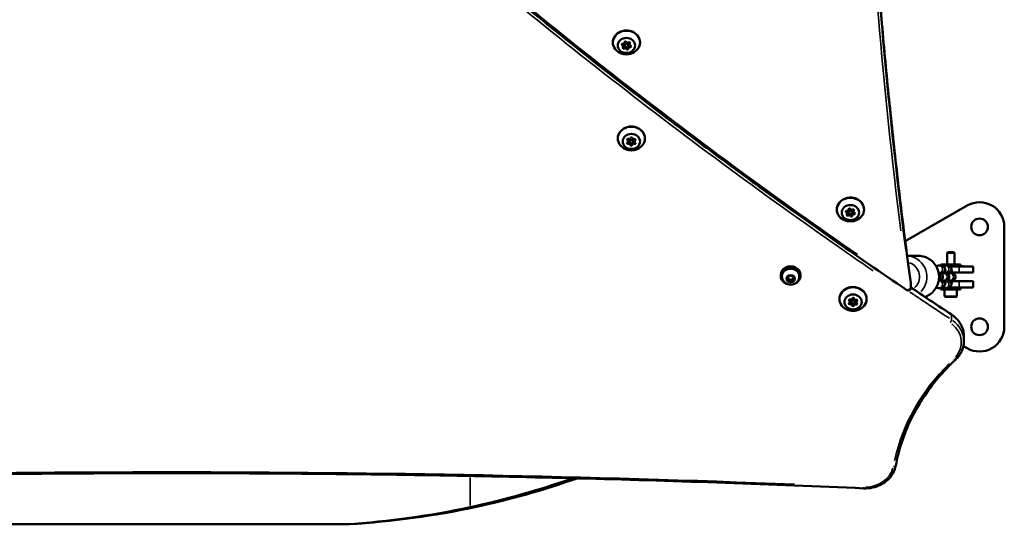
# Model space of a CAD drawing. Units: millimetres. Extents: x -630 to 20909, y 5 to 16285.
# Drawn here: x 4376 to 5172, y 3226 to 3633 of the extents above; entities that cross this region are included whole.
import ezdxf

# ---------------------------------------------------------------- set-up
doc = ezdxf.new("R2010")
doc.units = ezdxf.units.MM
doc.header["$MEASUREMENT"] = 0
doc.layers.add('Visible (ISO)', color=7, linetype='Continuous', lineweight=50)
doc.layers.add('Visible Narrow (ISO)', color=7, linetype='Continuous', lineweight=35)

msp = doc.modelspace()

# ---------------------------------------------------------------- linework, layer by layer
at = {"layer": 'Visible (ISO)'}
for p, q in [((4864.18, 3611.73), (4864.18, 3613.73)), ((4865.2, 3615.04), (4865.2, 3615.4)), ((4865.21, 3612.62), (4865.21, 3614.62)), ((4868.21, 3612.62), (4868.21, 3614.62)), ((4869.23, 3613.52), (4869.23, 3615.12)), ((4868.22, 3610.2), (4868.22, 3612.2)), ((4868.02, 3535.15), (4868.02, 3537.08)), ((4869.18, 3535.01), (4869.18, 3536.96)), ((4872.18, 3535.01), (4872.18, 3536.91)), ((4873.34, 3534.86), (4873.34, 3536.86)), ((5045.25, 3476.69), (5045.25, 3478.69)), ((5046.26, 3480.01), (5046.26, 3480.37)), ((5046.27, 3477.59), (5046.27, 3479.59)), ((5049.27, 3477.59), (5049.27, 3479.59)), ((5050.3, 3478.48), (5050.3, 3480.08)), ((5142.15, 3483.28), (5092.08, 3454.37)), ((5049.28, 3475.17), (5049.28, 3477.17)), ((5172.15, 3385.24), (5172.15, 3465.96)), ((5102.68, 3442.6), (5093.59, 3442.6)), ((5126.46, 3445.5), (5125.85, 3444.89)), ((5131.85, 3444.89), (5125.85, 3444.89)), ((5125.85, 3435.7), (5125.85, 3444.89)), ((5126.46, 3445.5), (5131.23, 3445.5)), ((5131.23, 3445.5), (5131.85, 3444.89)), ((5131.85, 3435.7), (5131.85, 3444.89)), ((5117.16, 3434.1), (5117.43, 3434.1)), ((5119.27, 3434.7), (5121.02, 3434.7)), ((5120.85, 3435.7), (5136.85, 3435.7)), ((5120.85, 3434.7), (5120.85, 3435.7)), ((5124.39, 3434.7), (5126.14, 3434.7)), ((5127.98, 3434.1), (5136.78, 3434.1)), ((5136.78, 3434.1), (5146.65, 3434.1)), ((5136.85, 3434.1), (5136.85, 3435.7)), ((5136.85, 3434.3), (5139.1, 3434.3)), ((5139.1, 3434.3), (5139.1, 3434.1)), ((5146.85, 3434.1), (5146.65, 3434.1)), ((5146.85, 3434.1), (5146.85, 3429.1)), ((4991.41, 3426.35), (4991.41, 3427.15)), ((4992.41, 3425.82), (4992.41, 3426.35)), ((4996.77, 3425.14), (4999.09, 3426.63)), ((4997.09, 3422.66), (4996.77, 3425.14)), ((4997.09, 3423.96), (4997.09, 3422.66)), ((4999.74, 3421.66), (4997.09, 3422.66)), ((4999.09, 3426.63), (5001.73, 3425.63)), ((5002.06, 3423.15), (4999.74, 3421.66)), ((4999.74, 3421.66), (4999.74, 3422.96)), ((5001.73, 3425.63), (5002.06, 3423.15)), ((5006.41, 3425.82), (5006.41, 3426.35)), ((5007.41, 3426.35), (5007.41, 3427.15)), ((5119.52, 3428.6), (5119.14, 3428.6)), ((5119.52, 3422.6), (5119.14, 3422.6)), ((5119.58, 3428.6), (5119.52, 3428.6)), ((5119.52, 3422.6), (5119.58, 3422.6)), ((5122.89, 3428.6), (5119.58, 3428.6)), ((5119.58, 3422.6), (5122.89, 3422.6)), ((5124.64, 3428.6), (5122.89, 3428.6)), ((5124.64, 3422.6), (5122.89, 3422.6)), ((5124.7, 3428.6), (5124.64, 3428.6)), ((5124.64, 3422.6), (5124.7, 3422.6)), ((5128.01, 3428.6), (5124.7, 3428.6)), ((5124.7, 3422.6), (5128.01, 3422.6)), ((5129.76, 3428.6), (5128.01, 3428.6)), ((5129.76, 3422.6), (5128.01, 3422.6)), ((5129.83, 3428.6), (5129.76, 3428.6)), ((5129.76, 3422.6), (5129.83, 3422.6)), ((5135.7, 3429.1), (5129.87, 3429.1)), ((5131.85, 3427.81), (5131.85, 3429.1)), ((5131.85, 3422.1), (5131.85, 3423.38)), ((5135.7, 3429.1), (5146.65, 3429.1)), ((5146.85, 3429.1), (5146.65, 3429.1)), ((5096.48, 3416.52), (5096.48, 3420.52)), ((5117.17, 3417.1), (5117.42, 3417.1)), ((5121.02, 3416.5), (5119.27, 3416.5)), ((5120.85, 3415.5), (5120.85, 3416.5)), ((5120.85, 3415.5), (5136.85, 3415.5)), ((5123.85, 3410.1), (5123.85, 3415.5)), ((5126.14, 3416.5), (5124.39, 3416.5)), ((5128, 3417.1), (5136.78, 3417.1)), ((5135.7, 3422.1), (5129.87, 3422.1)), ((5133.85, 3410.1), (5133.85, 3415.5)), ((5135.7, 3422.1), (5146.65, 3422.1)), ((5136.78, 3417.1), (5146.65, 3417.1)), ((5136.85, 3415.5), (5136.85, 3417.1)), ((5139.1, 3416.9), (5136.85, 3416.9)), ((5139.1, 3417.1), (5139.1, 3416.9)), ((5146.85, 3422.1), (5146.65, 3422.1)), ((5146.85, 3417.1), (5146.65, 3417.1)), ((5146.85, 3422.1), (5146.85, 3417.1)), ((5047.23, 3405.44), (5047.23, 3407.37)), ((5048.39, 3405.29), (5048.39, 3407.25)), ((5051.39, 3405.29), (5051.39, 3407.2)), ((5052.54, 3405.15), (5052.54, 3407.15)), ((5133.25, 3409.5), (5124.45, 3409.5)), ((5139.48, 3377.66), (5139.48, 3373.66)), ((5139.07, 3369.7), (5142.15, 3367.92)), ((4640.52, 3225.6), (4358.01, 3225.6)), ((4642.76, 3225.6), (4640.52, 3225.6))]:
    msp.add_line(p, q, dxfattribs=at)
for centre in [(5152.15, 3465.96), (5152.15, 3385.24)]:
    msp.add_circle(centre, 6.75, dxfattribs=at)
for centre, radius, start, end in [((5152.15, 3465.96), 20, 0, 120), ((5119.58, 3425.6), 3, 270, 90), ((5124.7, 3425.6), 3, 270, 90), ((5129.83, 3425.6), 3, 270, 90), ((5094.48, 3416.52), 2, 235.908, 0), ((5094.48, 3420.52), 2, 0, 7.6421), ((5124.45, 3410.1), 0.6, 180, 270), ((5133.25, 3410.1), 0.6, 270, 0), ((5152.15, 3385.24), 20, 240, 0)]:
    msp.add_arc(centre, radius, start, end, dxfattribs=at)
for centre, major_axis, ratio, start_param, end_param in [((4866.71, 3615.02), (-11, 0), 0.866025, 2.218929, 7.205849), ((4863.65, 3613.33), (-0.7, 0), 0.866025, 4.58609, 7.460322), ((4863.9, 3615.04), (1.3, 0), 0.866025, 4.58609, 6.413125), ((4862.88, 3613.73), (1.3, 0), 0.866025, 0, 0.190499), ((4865.88, 3615.27), (-0.7, 0), 0.866025, 3.538893, 6.413125), ((4866.71, 3614.62), (-1.5, 0), 0.866025, 5.093261, 6.283185), ((4867.73, 3615.94), (1.3, 0), 0.866025, 3.538893, 5.365927), ((4866.71, 3614.62), (1.5, 0), 0.866025, 0, 0.202141), ((4869.51, 3612.2), (-1.3, 0), 0.866025, 4.911375, 6.283185), ((4868.94, 3614.56), (0.7, 0), 0.866025, 5.633288, 8.50752), ((4870.53, 3613.52), (-1.3, 0), 0.866025, 5.633288, 7.460322), ((4862.88, 3611.73), (1.3, 0), 0.866025, 5.633288, 7.460322), ((4864.47, 3610.68), (-0.7, 0), 0.866025, 5.633288, 8.50752), ((4864.47, 3612.68), (-0.7, 0), 0.866025, 1.139526, 2.224335), ((4865.69, 3611.31), (-1.3, 0), 0.866025, 5.067301, 5.365927), ((4865.69, 3609.31), (-1.3, 0), 0.866025, 3.538893, 5.365927), ((4867.53, 3609.98), (0.7, 0), 0.866025, 3.538893, 6.413125), ((4867.53, 3611.98), (0.7, 0), 0.866025, 4.321206, 6.063347), ((4869.51, 3610.2), (-1.3, 0), 0.866025, 4.58609, 6.413125), ((4869.77, 3611.92), (0.7, 0), 0.866025, 4.58609, 7.460322), ((4870.68, 3537.41), (-11, 0), 0.866025, 2.218929, 7.205849), ((4867.88, 3533.74), (-0.7, 0), 0.866025, 5.32705, 8.201282), ((4868.01, 3536.48), (-0.7, 0), 0.866025, 4.279852, 7.154084), ((4866.72, 3535.15), (1.3, 0), 0.866025, 5.32705, 7.154084), ((4867.88, 3535.74), (-0.7, 0), 0.866025, 1.780819, 1.918096), ((4868.56, 3534.11), (-1.3, 0), 0.866025, 4.210243, 5.059689), ((4868.85, 3538.05), (1.3, 0), 0.866025, 4.279852, 6.106886), ((4870.55, 3534.27), (-0.7, 0), 0.866025, 0.843388, 1.984292), ((4870.82, 3537.74), (-0.7, 0), 0.866025, 3.232654, 6.106886), ((4870.68, 3537.01), (1.5, 0), 0.866025, 1.159087, 1.668593), ((4872.81, 3537.9), (-1.3, 0), 0.866025, 0.091062, 1.918096), ((4872.51, 3533.96), (-1.3, 0), 0.866025, 4.279852, 4.971452), ((4873.35, 3535.54), (-0.7, 0), 0.866025, 1.138259, 1.554863), ((4873.35, 3533.54), (0.7, 0), 0.866025, 4.279852, 7.154084), ((4873.49, 3536.27), (0.7, 0), 0.866025, 5.32705, 8.201282), ((4874.64, 3534.86), (-1.3, 0), 0.866025, 5.32705, 7.154084), ((4874.64, 3536.86), (-1.3, 0), 0.866025, 6.277139, 6.283185), ((4868.56, 3532.11), (1.3, 0), 0.866025, 0.091062, 1.918096), ((4870.55, 3532.27), (0.7, 0), 0.866025, 3.232654, 6.106886), ((4872.51, 3531.96), (-1.3, 0), 0.866025, 4.279852, 6.106886), ((5047.77, 3479.99), (-11, 0), 0.866025, 2.218929, 7.205849), ((5044.71, 3478.29), (-0.7, 0), 0.866025, 4.58609, 7.460322), ((5044.97, 3480.01), (1.3, 0), 0.866025, 4.58609, 6.413125), ((5043.95, 3478.69), (1.3, 0), 0.866025, 0, 0.190499), ((5046.95, 3480.23), (-0.7, 0), 0.866025, 3.538893, 6.413125), ((5047.77, 3479.59), (-1.5, 0), 0.866025, 5.093261, 6.283185), ((5048.79, 3480.9), (1.3, 0), 0.866025, 3.538893, 5.365927), ((5047.77, 3479.59), (1.5, 0), 0.866025, 0, 0.202141), ((5050.58, 3477.17), (-1.3, 0), 0.866025, 4.911375, 6.283185), ((5050.01, 3479.53), (0.7, 0), 0.866025, 5.633288, 8.50752), ((5051.6, 3478.48), (-1.3, 0), 0.866025, 5.633288, 7.460322), ((5043.95, 3476.69), (1.3, 0), 0.866025, 5.633288, 7.460322), ((5045.54, 3475.65), (-0.7, 0), 0.866025, 5.633288, 8.50752), ((5045.54, 3477.65), (-0.7, 0), 0.866025, 1.139526, 2.224335), ((5046.75, 3476.27), (-1.3, 0), 0.866025, 5.067301, 5.365927), ((5046.75, 3474.27), (-1.3, 0), 0.866025, 3.538893, 5.365927), ((5048.6, 3474.94), (0.7, 0), 0.866025, 3.538893, 6.413125), ((5048.6, 3476.94), (0.7, 0), 0.866025, 4.321206, 6.063347), ((5050.58, 3475.17), (-1.3, 0), 0.866025, 4.58609, 6.413125), ((5050.83, 3476.88), (0.7, 0), 0.866025, 4.58609, 7.460322), ((4999.41, 3426.35), (8, 0), 0.866025, 5.077931, 10.630032), ((4999.41, 3427.15), (8, 0), 0.866025, 0, 3.141593), ((4999.41, 3426.35), (-7, 0), 0.866025, 3.141593, 6.283185), ((5049.89, 3407.69), (-11, 0), 0.866025, 2.218929, 7.205849), ((5047.21, 3406.76), (-0.7, 0), 0.866025, 4.279852, 7.154084), ((5045.93, 3405.44), (1.3, 0), 0.866025, 5.32705, 7.154084), ((5048.05, 3408.34), (1.3, 0), 0.866025, 4.279852, 6.106886), ((5050.02, 3408.03), (-0.7, 0), 0.866025, 3.232654, 6.106886), ((5049.89, 3407.29), (1.5, 0), 0.866025, 1.159087, 1.668593), ((5052.01, 3408.19), (-1.3, 0), 0.866025, 0.091062, 1.918096), ((5052.69, 3406.56), (0.7, 0), 0.866025, 5.32705, 8.201282), ((5053.84, 3407.15), (-1.3, 0), 0.866025, 6.277139, 6.283185), ((5047.08, 3404.03), (-0.7, 0), 0.866025, 5.32705, 8.201282), ((5047.08, 3406.03), (-0.7, 0), 0.866025, 1.780819, 1.918096), ((5047.76, 3404.4), (-1.3, 0), 0.866025, 4.210243, 5.059689), ((5047.76, 3402.4), (1.3, 0), 0.866025, 0.091062, 1.918096), ((5049.75, 3402.56), (0.7, 0), 0.866025, 3.232654, 6.106886), ((5049.75, 3404.56), (-0.7, 0), 0.866025, 0.843388, 1.984292), ((5051.72, 3402.25), (-1.3, 0), 0.866025, 4.279852, 6.106886), ((5051.72, 3404.25), (-1.3, 0), 0.866025, 4.279852, 4.971452), ((5052.56, 3405.82), (-0.7, 0), 0.866025, 1.138259, 1.554863), ((5052.56, 3403.82), (0.7, 0), 0.866025, 4.279852, 7.154084), ((5053.84, 3405.15), (-1.3, 0), 0.866025, 5.32705, 7.154084), ((4595.32, 4025.24), (0, -801.34), 0.92388, 0.197179, 0.312941), ((4599.15, 4025.24), (0, -801.34), 0.92388, 0.197179, 0.312573)]:
    msp.add_ellipse(centre, major_axis=major_axis, ratio=ratio, start_param=start_param, end_param=end_param, dxfattribs=at)
for centre, major_axis in [((4866.71, 3612.62), (-7, 0)), ((4866.71, 3612.62), (-1.5, 0)), ((4870.68, 3535.01), (-7, 0)), ((4870.68, 3535.01), (-1.5, 0)), ((5047.77, 3477.59), (-7, 0)), ((5047.77, 3477.59), (-1.5, 0)), ((5049.89, 3405.29), (-7, 0)), ((5049.89, 3405.29), (-1.5, 0))]:
    msp.add_ellipse(centre, major_axis=major_axis, ratio=0.866025, dxfattribs=at)
for points, knots in [([(4354.66, 4053.42), (4365.36, 4041.51), (4376.15, 4029.65), (4397.92, 4006.06), (4408.89, 3994.32), (4431.01, 3970.96), (4442.16, 3959.35), (4464.62, 3936.23), (4475.94, 3924.73), (4498.74, 3901.86), (4510.23, 3890.49), (4533.37, 3867.87), (4545.02, 3856.63), (4568.48, 3834.26), (4580.3, 3823.14), (4604.08, 3801.04), (4616.05, 3790.05), (4640.15, 3768.21), (4652.27, 3757.35), (4676.67, 3735.78), (4688.94, 3725.06), (4713.64, 3703.75), (4726.06, 3693.17), (4751.07, 3672.12), (4763.64, 3661.66), (4788.95, 3640.88), (4801.67, 3630.55), (4827.27, 3610.03), (4840.14, 3599.84), (4866.03, 3579.59), (4879.05, 3569.53), (4905.21, 3549.55), (4918.37, 3539.62), (4944.81, 3519.91), (4958.09, 3510.13), (4991.48, 3485.84), (5011.66, 3471.42), (5052.3, 3442.9), (5072.76, 3428.8), (5093.36, 3414.86)], [-104.51829, -104.51829, -104.51829, -104.51829, -99.292376, -99.292376, -94.066461, -94.066461, -88.840547, -88.840547, -83.614632, -83.614632, -78.388718, -78.388718, -73.162803, -73.162803, -67.936889, -67.936889, -62.710974, -62.710974, -57.48506, -57.48506, -52.259145, -52.259145, -47.033231, -47.033231, -41.807316, -41.807316, -36.581402, -36.581402, -31.355487, -31.355487, -26.129573, -26.129573, -20.903658, -20.903658, -15.677744, -15.677744, -7.838872, -7.838872, 0, 0, 0, 0]), ([(5096.46, 3420.78), (5093.74, 3441.04), (5091.16, 3461.32), (5086.27, 3501.9), (5083.96, 3522.2), (5079.61, 3562.83), (5077.57, 3583.16), (5073.76, 3623.83), (5072, 3644.18), (5068.74, 3684.89), (5067.25, 3705.25), (5064.53, 3745.99), (5063.31, 3766.36), (5061.14, 3807.11), (5060.2, 3827.49), (5058.57, 3868.25), (5057.89, 3888.64), (5056.81, 3929.41), (5056.4, 3949.8), (5055.87, 3989.93), (5055.74, 4009.66), (5055.73, 4029.39)], [6.90006, 6.90006, 6.90006, 6.90006, 13.967081, 13.967081, 21.034101, 21.034101, 28.101122, 28.101122, 35.168143, 35.168143, 42.235163, 42.235163, 49.302184, 49.302184, 56.369204, 56.369204, 63.436225, 63.436225, 70.503245, 70.503245, 77.33931, 77.33931, 77.33931, 77.33931]), ([(4855.71, 3615.02), (4855.71, 3616.04), (4855.89, 3617.06), (4856.61, 3619), (4857.14, 3619.91), (4858.51, 3621.57), (4859.35, 3622.3), (4861.25, 3623.5), (4862.31, 3623.97), (4864.56, 3624.58), (4865.75, 3624.73), (4868.11, 3624.69), (4869.29, 3624.5), (4871.52, 3623.8), (4872.58, 3623.29), (4874.44, 3622), (4875.25, 3621.22), (4876.55, 3619.48), (4877.04, 3618.52), (4877.58, 3616.7), (4877.71, 3615.86), (4877.71, 3615.02)], [0.787219, 0.787219, 0.787219, 0.787219, 1.096602, 1.096602, 1.408956, 1.408956, 1.727616, 1.727616, 2.051648, 2.051648, 2.378479, 2.378479, 2.706039, 2.706039, 3.032645, 3.032645, 3.356086, 3.356086, 3.673738, 3.673738, 3.928811, 3.928811, 3.928811, 3.928811]), ([(4873.35, 3607.43), (4872.52, 3606.88), (4871.64, 3606.46), (4869.87, 3605.83), (4868.97, 3605.62), (4867.16, 3605.42), (4866.25, 3605.42), (4864.44, 3605.62), (4863.54, 3605.83), (4861.77, 3606.46), (4860.9, 3606.88), (4860.07, 3607.43)], [4.851475, 4.851475, 4.851475, 4.851475, 5.110728, 5.110728, 5.369981, 5.369981, 5.629234, 5.629234, 5.888487, 5.888487, 6.14774, 6.14774, 6.14774, 6.14774]), ([(4859.68, 3537.41), (4859.68, 3538.42), (4859.87, 3539.44), (4860.58, 3541.38), (4861.11, 3542.3), (4862.48, 3543.95), (4863.32, 3544.68), (4865.22, 3545.88), (4866.29, 3546.35), (4868.54, 3546.96), (4869.72, 3547.11), (4872.09, 3547.07), (4873.27, 3546.88), (4875.5, 3546.18), (4876.55, 3545.67), (4878.41, 3544.38), (4879.23, 3543.6), (4880.52, 3541.86), (4881.01, 3540.9), (4881.56, 3539.08), (4881.68, 3538.24), (4881.68, 3537.41)], [0.48098, 0.48098, 0.48098, 0.48098, 0.790364, 0.790364, 1.102718, 1.102718, 1.421378, 1.421378, 1.745409, 1.745409, 2.072241, 2.072241, 2.3998, 2.3998, 2.726406, 2.726406, 3.049848, 3.049848, 3.367499, 3.367499, 3.622573, 3.622573, 3.622573, 3.622573]), ([(4877.32, 3529.81), (4876.49, 3529.26), (4875.62, 3528.84), (4873.85, 3528.21), (4872.95, 3528.01), (4871.14, 3527.8), (4870.23, 3527.8), (4868.42, 3528.01), (4867.52, 3528.21), (4865.75, 3528.84), (4864.87, 3529.26), (4864.04, 3529.81)], [4.545236, 4.545236, 4.545236, 4.545236, 4.80449, 4.80449, 5.063743, 5.063743, 5.322996, 5.322996, 5.582249, 5.582249, 5.841502, 5.841502, 5.841502, 5.841502]), ([(5036.77, 3479.99), (5036.77, 3481.01), (5036.96, 3482.02), (5037.67, 3483.96), (5038.2, 3484.88), (5039.57, 3486.53), (5040.41, 3487.26), (5042.31, 3488.46), (5043.38, 3488.93), (5045.63, 3489.55), (5046.81, 3489.69), (5049.18, 3489.65), (5050.36, 3489.46), (5052.59, 3488.76), (5053.64, 3488.25), (5055.5, 3486.96), (5056.32, 3486.18), (5057.61, 3484.44), (5058.1, 3483.48), (5058.65, 3481.67), (5058.77, 3480.83), (5058.77, 3479.99)], [0.787219, 0.787219, 0.787219, 0.787219, 1.096602, 1.096602, 1.408956, 1.408956, 1.727616, 1.727616, 2.051648, 2.051648, 2.378479, 2.378479, 2.706039, 2.706039, 3.032645, 3.032645, 3.356086, 3.356086, 3.673738, 3.673738, 3.928811, 3.928811, 3.928811, 3.928811]), ([(5054.41, 3472.39), (5053.58, 3471.85), (5052.71, 3471.42), (5050.94, 3470.79), (5050.04, 3470.59), (5048.23, 3470.39), (5047.32, 3470.39), (5045.51, 3470.59), (5044.61, 3470.79), (5042.84, 3471.42), (5041.96, 3471.85), (5041.13, 3472.39)], [4.851475, 4.851475, 4.851475, 4.851475, 5.110728, 5.110728, 5.369981, 5.369981, 5.629234, 5.629234, 5.888487, 5.888487, 6.14774, 6.14774, 6.14774, 6.14774]), ([(5102.68, 3442.6), (5104.45, 3442.6), (5106.23, 3442.31), (5109.6, 3441.18), (5111.2, 3440.34), (5114.05, 3438.19), (5115.31, 3436.88), (5117.37, 3433.93), (5118.16, 3432.28), (5119.2, 3428.81), (5119.45, 3426.98), (5119.35, 3423.34), (5119.02, 3421.53), (5117.8, 3418.1), (5116.91, 3416.49), (5114.69, 3413.63), (5113.36, 3412.39), (5110.64, 3410.58), (5109.32, 3409.93), (5107.94, 3409.46)], [3.141591, 3.141591, 3.141591, 3.141591, 3.457859, 3.457859, 3.774891, 3.774891, 4.093871, 4.093871, 4.415155, 4.415155, 4.738195, 4.738195, 5.061816, 5.061816, 5.384639, 5.384639, 5.705552, 5.705552, 5.965087, 5.965087, 5.965087, 5.965087]), ([(5117.24, 3433.96), (5117.36, 3434.05), (5117.49, 3434.15), (5117.93, 3434.42), (5118.31, 3434.58), (5118.92, 3434.68), (5119.09, 3434.7), (5119.27, 3434.7)], [3.0230481, 3.0230481, 3.0230481, 3.0230481, 3.0554234, 3.0554234, 3.1173323, 3.1173323, 3.1415927, 3.1415927, 3.1415927, 3.1415927]), ([(5121.02, 3434.7), (5121.37, 3434.7), (5121.71, 3434.64), (5122.34, 3434.43), (5122.61, 3434.28), (5123.1, 3433.93), (5123.3, 3433.74), (5123.65, 3433.32), (5123.78, 3433.11), (5124.05, 3432.62), (5124.14, 3432.37), (5124.5, 3431.28), (5124.61, 3430.46), (5124.74, 3429.18), (5124.77, 3428.9), (5124.79, 3428.6)], [3.141593, 3.141593, 3.141593, 3.141593, 3.188815, 3.188815, 3.240742, 3.240742, 3.306817, 3.306817, 3.398129, 3.398129, 3.551772, 3.551772, 4.089419, 4.089419, 4.238848, 4.238848, 4.238848, 4.238848]), ([(5121.53, 3428.6), (5121.54, 3428.78), (5121.56, 3428.96), (5121.62, 3429.47), (5121.67, 3429.77), (5121.74, 3430.13), (5121.77, 3430.24), (5121.78, 3430.26), (5121.78, 3430.26), (5121.78, 3430.26)], [2.1365574, 2.1365574, 2.1365574, 2.1365574, 2.258855, 2.258855, 2.520279, 2.520279, 2.7203531, 2.7203531, 2.7401855, 2.7401855, 2.7401855, 2.7401855]), ([(5122.71, 3434.21), (5122.73, 3434.22), (5122.74, 3434.23), (5123.05, 3434.42), (5123.43, 3434.58), (5124.04, 3434.68), (5124.22, 3434.7), (5124.39, 3434.7)], [3.0514992, 3.0514992, 3.0514992, 3.0514992, 3.05542338, 3.05542338, 3.11733229, 3.11733229, 3.14159265, 3.14159265, 3.14159265, 3.14159265]), ([(5126.14, 3434.7), (5126.49, 3434.7), (5126.83, 3434.64), (5127.46, 3434.43), (5127.73, 3434.28), (5128.23, 3433.93), (5128.42, 3433.74), (5128.78, 3433.32), (5128.9, 3433.11), (5129.17, 3432.62), (5129.26, 3432.37), (5129.62, 3431.28), (5129.73, 3430.46), (5129.86, 3429.18), (5129.89, 3428.89), (5129.91, 3428.6)], [3.141593, 3.141593, 3.141593, 3.141593, 3.188815, 3.188815, 3.240742, 3.240742, 3.306817, 3.306817, 3.398129, 3.398129, 3.551772, 3.551772, 4.089419, 4.089419, 4.239043, 4.239043, 4.239043, 4.239043]), ([(5126.65, 3428.6), (5126.67, 3428.78), (5126.68, 3428.96), (5126.74, 3429.47), (5126.79, 3429.77), (5126.86, 3430.13), (5126.89, 3430.24), (5126.9, 3430.26), (5126.9, 3430.26), (5126.9, 3430.26)], [2.1365574, 2.1365574, 2.1365574, 2.1365574, 2.258855, 2.258855, 2.520279, 2.520279, 2.7203531, 2.7203531, 2.7401855, 2.7401855, 2.7401855, 2.7401855]), ([(5006.41, 3425.82), (5006.41, 3425.15), (5006.3, 3424.48), (5005.87, 3423.21), (5005.54, 3422.6), (5004.72, 3421.51), (5004.2, 3421.02), (5003.03, 3420.2), (5002.37, 3419.88), (5000.95, 3419.43), (5000.2, 3419.31), (4998.67, 3419.31), (4997.91, 3419.42), (4996.44, 3419.88), (4995.75, 3420.22), (4994.52, 3421.1), (4993.99, 3421.63), (4993.15, 3422.82), (4992.84, 3423.47), (4992.49, 3424.7), (4992.41, 3425.26), (4992.41, 3425.82)], [0.113572, 0.113572, 0.113572, 0.113572, 0.399888, 0.399888, 0.692825, 0.692825, 1.002924, 1.002924, 1.333668, 1.333668, 1.679898, 1.679898, 2.031651, 2.031651, 2.37799, 2.37799, 2.707995, 2.707995, 3.015932, 3.015932, 3.255165, 3.255165, 3.255165, 3.255165]), ([(5124.79, 3422.6), (5124.74, 3421.96), (5124.68, 3421.36), (5124.49, 3420.09), (5124.39, 3419.5), (5124.02, 3418.52), (5123.89, 3418.22), (5123.4, 3417.56), (5123.14, 3417.25), (5122.36, 3416.78), (5121.98, 3416.62), (5121.38, 3416.51), (5121.2, 3416.5), (5121.02, 3416.5)], [5.18593, 5.18593, 5.18593, 5.18593, 5.507725, 5.507725, 5.930204, 5.930204, 6.094076, 6.094076, 6.197016, 6.197016, 6.258925, 6.258925, 6.283185, 6.283185, 6.283185, 6.283185]), ([(5121.78, 3420.94), (5121.78, 3420.94), (5121.77, 3420.95), (5121.75, 3421.04), (5121.73, 3421.13), (5121.67, 3421.42), (5121.64, 3421.64), (5121.58, 3422.11), (5121.55, 3422.35), (5121.53, 3422.6)], [0.4014072, 0.4014072, 0.4014072, 0.4014072, 0.4859732, 0.4859732, 0.6343374, 0.6343374, 0.8387055, 0.8387055, 1.0050352, 1.0050352, 1.0050352, 1.0050352]), ([(5129.91, 3422.6), (5129.86, 3421.96), (5129.8, 3421.36), (5129.62, 3420.09), (5129.52, 3419.5), (5129.14, 3418.52), (5129.02, 3418.22), (5128.53, 3417.56), (5128.26, 3417.25), (5127.48, 3416.78), (5127.11, 3416.62), (5126.5, 3416.51), (5126.32, 3416.5), (5126.14, 3416.5)], [5.185735, 5.185735, 5.185735, 5.185735, 5.507725, 5.507725, 5.930204, 5.930204, 6.094076, 6.094076, 6.197016, 6.197016, 6.258925, 6.258925, 6.283185, 6.283185, 6.283185, 6.283185]), ([(5126.9, 3420.94), (5126.9, 3420.94), (5126.89, 3420.95), (5126.87, 3421.04), (5126.85, 3421.13), (5126.79, 3421.42), (5126.76, 3421.64), (5126.7, 3422.11), (5126.67, 3422.35), (5126.65, 3422.6)], [0.4014072, 0.4014072, 0.4014072, 0.4014072, 0.4859732, 0.4859732, 0.6343374, 0.6343374, 0.8387055, 0.8387055, 1.0050352, 1.0050352, 1.0050352, 1.0050352]), ([(5038.89, 3407.69), (5038.89, 3408.71), (5039.07, 3409.73), (5039.78, 3411.67), (5040.32, 3412.58), (5041.69, 3414.24), (5042.52, 3414.97), (5044.43, 3416.17), (5045.49, 3416.64), (5047.74, 3417.25), (5048.93, 3417.4), (5051.29, 3417.36), (5052.47, 3417.17), (5054.7, 3416.47), (5055.75, 3415.96), (5057.62, 3414.67), (5058.43, 3413.89), (5059.73, 3412.15), (5060.21, 3411.19), (5060.76, 3409.37), (5060.89, 3408.53), (5060.89, 3407.69)], [0.48098, 0.48098, 0.48098, 0.48098, 0.790364, 0.790364, 1.102718, 1.102718, 1.421378, 1.421378, 1.745409, 1.745409, 2.072241, 2.072241, 2.3998, 2.3998, 2.726406, 2.726406, 3.049848, 3.049848, 3.367499, 3.367499, 3.622573, 3.622573, 3.622573, 3.622573]), ([(5129.4, 3395.25), (5118.91, 3402.09), (5108.52, 3409.05), (5097.6, 3416.42), (5097.04, 3416.8), (5096.48, 3417.18)], [0, 0, 0, 0, 3.942936, 3.942936, 4.156586, 4.156586, 4.156586, 4.156586]), ([(5119.27, 3416.5), (5118.93, 3416.5), (5118.58, 3416.56), (5117.96, 3416.77), (5117.69, 3416.92), (5117.39, 3417.13), (5117.31, 3417.18), (5117.24, 3417.24)], [0, 0, 0, 0, 0.0472223, 0.0472223, 0.0991491, 0.0991491, 0.1185446, 0.1185446, 0.1185446, 0.1185446]), ([(5124.39, 3416.5), (5124.05, 3416.5), (5123.71, 3416.56), (5123.14, 3416.75), (5122.9, 3416.87), (5122.71, 3416.99)], [0, 0, 0, 0, 0.04722233, 0.04722233, 0.09009345, 0.09009345, 0.09009345, 0.09009345]), ([(5056.53, 3400.1), (5055.69, 3399.55), (5054.82, 3399.13), (5053.05, 3398.5), (5052.15, 3398.3), (5050.34, 3398.09), (5049.43, 3398.09), (5047.62, 3398.3), (5046.72, 3398.5), (5044.95, 3399.13), (5044.08, 3399.55), (5043.24, 3400.1)], [4.545236, 4.545236, 4.545236, 4.545236, 4.80449, 4.80449, 5.063743, 5.063743, 5.322996, 5.322996, 5.582249, 5.582249, 5.841502, 5.841502, 5.841502, 5.841502]), ([(5139.48, 3377.66), (5139.48, 3379.03), (5139.33, 3380.4), (5138.75, 3383.1), (5138.31, 3384.42), (5137.17, 3386.96), (5136.47, 3388.18), (5134.82, 3390.48), (5133.87, 3391.56), (5131.78, 3393.55), (5130.63, 3394.45), (5129.4, 3395.25)], [4.2314087, 4.2314087, 4.2314087, 4.2314087, 4.4165777, 4.4165777, 4.6017466, 4.6017466, 4.7869155, 4.7869155, 4.9720844, 4.9720844, 5.1572533, 5.1572533, 5.1572533, 5.1572533]), ([(5132.69, 3358.64), (5133.55, 3359.44), (5134.34, 3360.29), (5135.76, 3362.1), (5136.39, 3363.05), (5137.5, 3365.03), (5137.96, 3366.06), (5138.71, 3368.17), (5139, 3369.25), (5139.38, 3371.44), (5139.48, 3372.55), (5139.48, 3373.66)], [3.4829303, 3.4829303, 3.4829303, 3.4829303, 3.632626, 3.632626, 3.7823217, 3.7823217, 3.9320174, 3.9320174, 4.0817131, 4.0817131, 4.2314087, 4.2314087, 4.2314087, 4.2314087]), ([(5084.42, 3273.02), (5085.6, 3279.37), (5087.22, 3285.67), (5091.29, 3298.06), (5093.75, 3304.15), (5099.48, 3316.04), (5102.75, 3321.84), (5110.05, 3333.08), (5114.09, 3338.51), (5122.87, 3348.93), (5127.62, 3353.91), (5132.69, 3358.64)], [5.3530468, 5.3530468, 5.3530468, 5.3530468, 5.470807, 5.470807, 5.5885672, 5.5885672, 5.7063273, 5.7063273, 5.8240875, 5.8240875, 5.9418476, 5.9418476, 5.9418476, 5.9418476]), ([(5058.48, 3254.66), (5060.89, 3254.55), (5063.32, 3254.75), (5068.01, 3255.75), (5070.27, 3256.55), (5074.45, 3258.69), (5076.37, 3260.03), (5079.69, 3263.16), (5081.1, 3264.94), (5083.26, 3268.8), (5084.02, 3270.88), (5084.42, 3273.02)], [2.609606, 2.609606, 2.609606, 2.609606, 2.902031, 2.902031, 3.194456, 3.194456, 3.486881, 3.486881, 3.779306, 3.779306, 4.071731, 4.071731, 4.071731, 4.071731]), ([(3939.93, 3254.93), (3977.19, 3256.54), (4014.45, 3257.99), (4088.99, 3260.56), (4126.27, 3261.68), (4200.84, 3263.6), (4238.13, 3264.4), (4312.72, 3265.67), (4350.01, 3266.15), (4424.61, 3266.78), (4461.91, 3266.94), (4536.51, 3266.93), (4573.81, 3266.76), (4648.41, 3266.11), (4685.71, 3265.62), (4760.3, 3264.32), (4797.59, 3263.5), (4872.15, 3261.55), (4909.43, 3260.4), (4983.97, 3257.78), (5021.23, 3256.31), (5058.48, 3254.66)], [0, 0, 0, 0, 11.191968, 11.191968, 22.383937, 22.383937, 33.575905, 33.575905, 44.767873, 44.767873, 55.959842, 55.959842, 67.15181, 67.15181, 78.343778, 78.343778, 89.535747, 89.535747, 100.727715, 100.727715, 111.919683, 111.919683, 111.919683, 111.919683])]:
    msp.add_open_spline(points, degree=3, knots=knots, dxfattribs=at)
for points, weights in [([(4996.94, 3425.25), (4997.01, 3424.7), (4997.09, 3423.96)], [1.07714397453, 1.07335565441, 1]), ([(4997.09, 3423.96), (4998.42, 3423.67), (4999.74, 3422.96)], [1, 1.15470053838, 1]), ([(4999.74, 3422.96), (5000.84, 3423.86), (5001.9, 3424.37)], [1, 1.14514592244, 1.01792900734])]:
    msp.add_rational_spline(points, weights, degree=2, dxfattribs=at)
for points in [[(4740.35, 3239.43), (4708.37, 3232.52), (4674.85, 3227.89), (4640.52, 3225.6)], [(4642.76, 3225.6), (4677.64, 3227.89), (4711.69, 3232.52), (4744.18, 3239.43)]]:
    msp.add_open_spline(points, degree=3, dxfattribs=at)
at = {"layer": 'Visible Narrow (ISO)'}
for p, q in [((4863.38, 3612.82), (4863.38, 3613.83)), ((4865.19, 3615.2), (4865.19, 3615.34)), ((4869.5, 3614.23), (4869.5, 3614.89)), ((4864.9, 3610.3), (4864.9, 3612.1)), ((4866.89, 3609.82), (4866.89, 3611.25)), ((4869.68, 3611.39), (4869.68, 3612.6)), ((4867.56, 3536.06), (4867.56, 3536.89)), ((4868.12, 3533.27), (4868.12, 3535.07)), ((4869.85, 3532.3), (4869.85, 3533.84)), ((4871.24, 3532.24), (4871.24, 3533.72)), ((4873.06, 3533.08), (4873.06, 3534.88)), ((4873.89, 3535.83), (4873.89, 3536.72)), ((5044.45, 3477.79), (5044.45, 3478.8)), ((5046.25, 3480.16), (5046.25, 3480.3)), ((5050.56, 3479.2), (5050.56, 3479.86)), ((5045.96, 3475.27), (5045.96, 3477.07)), ((5047.95, 3474.79), (5047.95, 3476.22)), ((5050.74, 3476.35), (5050.74, 3477.57)), ((5135.7, 3433.85), (5135.7, 3429.35)), ((5146.65, 3433.85), (5146.65, 3429.35)), ((5096.46, 3420.52), (5096.46, 3416.92)), ((5135.7, 3421.85), (5135.7, 3417.35)), ((5146.65, 3421.85), (5146.65, 3417.35)), ((5046.76, 3406.35), (5046.76, 3407.18)), ((5053.09, 3406.12), (5053.09, 3407.01)), ((5123.91, 3410.1), (5133.79, 3410.1)), ((5047.32, 3403.56), (5047.32, 3405.36)), ((5049.05, 3402.59), (5049.05, 3404.13)), ((5050.44, 3402.53), (5050.44, 3404.01)), ((5052.26, 3403.37), (5052.26, 3405.17)), ((5129.51, 3394.76), (5129.51, 3391.16)), ((4740.35, 3263.39), (4740.35, 3240.69)), ((4740.55, 3239.43), (4743.99, 3239.43))]:
    msp.add_line(p, q, dxfattribs=at)
for centre, major_axis, ratio, start_param, end_param in [((5092.92, 3425.6), (0, 17), 0.977239, 3.950383, 6.12232), ((5102.68, 3425.6), (0, 17), 0.977239, 3.60425, 6.142189), ((4999.41, 3425.82), (7, 0), 0.866025, 0.15708, 2.984513), ((5091.86, 3425.6), (0, 12), 0.977239, 3.867994, 5.960039), ((5119.27, 3431.7), (0, 3), 0.989826, 4.215005, 6.174334), ((5121.02, 3431.7), (0, -3), 0.989826, 0.323877, 2.993292), ((5124.39, 3431.7), (0, 3), 0.989826, 4.215005, 6.174334), ((5126.14, 3431.7), (0, -3), 0.989826, 0.323877, 2.993292), ((5117.77, 3425.6), (0, -3), 0.989826, 0.610979, 2.530613), ((5119.52, 3425.6), (0, -3), 0.989826, 0.15708, 2.984513), ((5121.02, 3419.5), (0, -3), 0.989826, 0.148301, 2.817716), ((5122.89, 3425.6), (0, 3), 0.989826, 3.298672, 6.126106), ((5124.64, 3425.6), (0, -3), 0.989826, 0.15708, 2.984513), ((5126.14, 3419.5), (0, -3), 0.989826, 0.148301, 2.817716), ((5128.01, 3425.6), (0, 3), 0.989826, 3.298672, 6.126106), ((5129.76, 3425.6), (0, -3), 0.989826, 0.15708, 2.984513), ((5094.48, 3416.52), (-1.12, -1.66), 0.307897, 0.057194, 1.086682), ((5094.48, 3416.52), (1.98, 0.27), 0.496658, 4.724387, 6.138104), ((5094.48, 3420.52), (1.98, 0.27), 0.496658, 6.219971, 6.279858), ((5094.48, 3420.52), (2, 0), 0.866025, 0.005784, 0.109897), ((5094.48, 3416.52), (2, 0), 0.866025, 0.005784, 0.109897), ((5119.27, 3419.5), (0, -3), 0.989826, 0.108852, 2.06818), ((5124.39, 3419.5), (0, -3), 0.989826, 0.108852, 2.06818), ((5128.3, 3389.58), (-1.09, -1.68), 0.30058, 1.217061, 2.630778), ((5128.3, 3393.58), (1.09, 1.68), 0.30058, 5.872524, 6.261572), ((5114.48, 3377.66), (25, 0), 0.866025, 0.046292, 0.879552), ((5114.48, 3372.66), (23, 0), 0.866025, 5.618423, 7.125314), ((5114.48, 3373.66), (25, 0), 0.866025, 0.046292, 0.879552), ((5131.33, 3360.11), (1.36, -1.46), 0.366363, 5.146582, 6.223364), ((5272.02, 3245.94), (-192.01, 0), 0.866025, 5.564147, 6.094068), ((5082.45, 3273.38), (1.97, -0.37), 0.493639, 4.877894, 6.209223), ((5059.74, 3275.55), (23, 0), 0.866025, 4.734488, 6.050401), ((5058.57, 3256.66), (-0.09, -2), 0.025492, 0.052388, 0.995373)]:
    msp.add_ellipse(centre, major_axis=major_axis, ratio=ratio, start_param=start_param, end_param=end_param, dxfattribs=at)
msp.add_ellipse((4999.41, 3424.15), major_axis=(-3.65, 0), ratio=0.866025, dxfattribs=at)
for points, knots in [([(4120.42, 4339.31), (4123.27, 4335.36), (4126.13, 4331.42), (4156.16, 4290.32), (4184.13, 4253.61), (4245.89, 4175.82), (4279.94, 4134.89), (4387.6, 4011.16), (4464.54, 3930.52), (4615.94, 3785.2), (4689.48, 3719.79), (4827.63, 3605.64), (4891.33, 3556.08), (4984.67, 3487.62), (5012.99, 3467.37), (5049.72, 3441.76), (5057.87, 3436.11), (5066.05, 3430.49)], [-149.831586, -149.831586, -149.831586, -149.831586, -148.217608, -148.217608, -132.984703, -132.984703, -115.514861, -115.514861, -79.31503, -79.31503, -47.712579, -47.712579, -22.033293, -22.033293, -11.016647, -11.016647, -7.885873, -7.885873, -7.885873, -7.885873]), ([(5062.8, 4319.2), (5061.73, 4300.28), (5060.71, 4281.37), (5059.75, 4262.45), (5056.78, 4204.23), (5054.91, 4145.96), (5053.52, 4041.14), (5053.6, 3994.6), (5055.18, 3901.54), (5056.68, 3855.03), (5064.34, 3693.1), (5074.18, 3577.75), (5088.38, 3462.86)], [5.498984, 5.498984, 5.498984, 5.498984, 12.056647, 12.056647, 12.056647, 32.234096, 32.234096, 48.351143, 48.351143, 64.468191, 64.468191, 104.480696, 104.480696, 104.480696, 104.480696]), ([(5053.48, 3443.6), (5021.72, 3465.62), (4990.3, 3488.03), (4959.23, 3510.81), (4893.97, 3558.68), (4830.31, 3608.21), (4768.46, 3659.32), (4746.27, 3677.65), (4724.31, 3696.19), (4649.79, 3760.48), (4598.32, 3807.28), (4548.34, 3855.25), (4493.2, 3908.19), (4439.86, 3962.55), (4388.51, 4018.21)], [5.225915, 5.225915, 5.225915, 5.225915, 17.428472, 17.428472, 17.428472, 43.06401, 43.06401, 43.06401, 52.259145, 52.259145, 74.619808, 74.619808, 74.619808, 99.292376, 99.292376, 99.292376, 99.292376]), ([(5092.49, 3447.12), (5077.15, 3567.57), (5066.61, 3688.54), (5058.68, 3856.09), (5057.18, 3902.58), (5056.12, 3964.99), (5055.93, 3980.89), (5055.83, 3996.79)], [-106.44617, -106.44617, -106.44617, -106.44617, -64.468191, -64.468191, -48.351143, -48.351143, -42.842985, -42.842985, -42.842985, -42.842985]), ([(5055.84, 3998.89), (5055.95, 3983.62), (5056.13, 3968.36), (5057.18, 3906.58), (5058.68, 3860.09), (5066.61, 3692.51), (5077.15, 3571.5), (5092.5, 3451.02)], [-73.817364, -73.817364, -73.817364, -73.817364, -68.528597, -68.528597, -52.411549, -52.411549, -10.422024, -10.422024, -10.422024, -10.422024]), ([(5098.12, 3415.86), (5100.07, 3414.54), (5102.01, 3413.23), (5111.89, 3406.59), (5119.83, 3401.28), (5127.84, 3396.05)], [-3.962082, -3.962082, -3.962082, -3.962082, -3.222233, -3.222233, -0.208531, -0.208531, -0.208531, -0.208531]), ([(5127.72, 3392.12), (5119.76, 3397.33), (5111.85, 3402.61), (5101.27, 3409.73), (5098.59, 3411.54), (5095.9, 3413.35)], [0.223344, 0.223344, 0.223344, 0.223344, 3.222233, 3.222233, 4.243532, 4.243532, 4.243532, 4.243532]), ([(5002.68, 3258), (4834.97, 3264.66), (4667.09, 3267.91), (4331.33, 3267.96), (4163.45, 3264.74), (3995.74, 3258.22)], [-106.323699, -106.323699, -106.323699, -106.323699, -55.959842, -55.959842, -5.595984, -5.595984, -5.595984, -5.595984])]:
    msp.add_open_spline(points, degree=3, knots=knots, dxfattribs=at)

doc.saveas('drawing.dxf')
